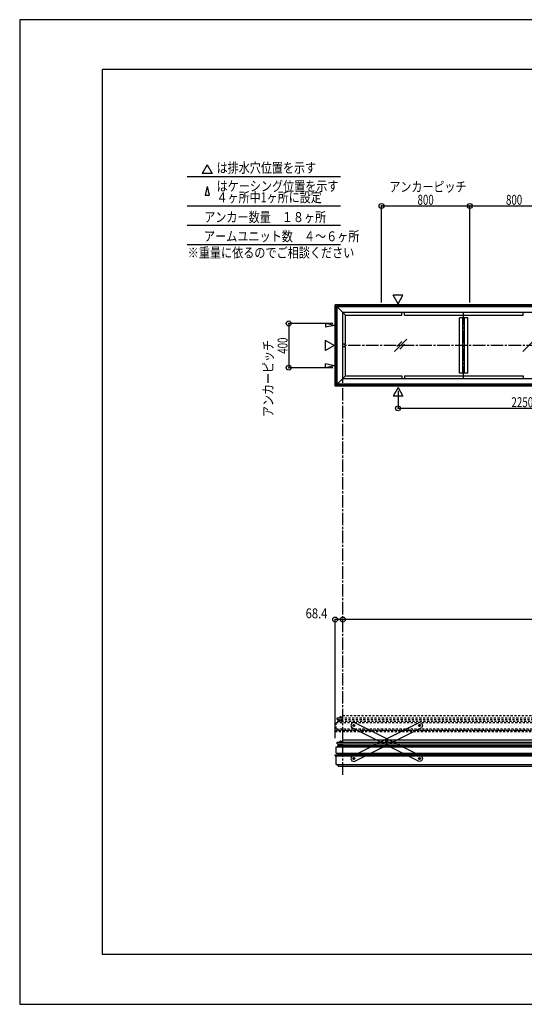
# Model space of a CAD drawing. Extents: x -210 to 210, y -148 to 148.
# Drawn here: x -210 to -58, y -148 to 148 of the extents above; entities that cross this region are included whole.
import ezdxf
from ezdxf.enums import TextEntityAlignment as Align

# ---------------------------------------------------------------- set-up
doc = ezdxf.new("R2010")
doc.units = 0
doc.header["$LTSCALE"] = 10
doc.header["$PDMODE"] = 32
doc.header["$PDSIZE"] = 1.5
doc.linetypes.add('DASHDOT', pattern=[0.5375, 0.375, -0.05, 0.0625, -0.05])
doc.linetypes.add('DOT', pattern=[0.1125, 0.0625, -0.05])
for name, color, linetype in [('ゴム等', 63, 'CONTINUOUS'), ('ボルト／ビス', 64, 'CONTINUOUS'), ('型材断面', 47, 'CONTINUOUS'), ('寸法', 80, 'CONTINUOUS'), ('文字', 79, 'CONTINUOUS'), ('曲げ物', 111, 'CONTINUOUS'), ('補助線', 16, 'DOT'), ('通り芯', 15, 'CONTINUOUS')]:
    doc.layers.add(name, color=color, linetype=linetype)
doc.styles.add('TextStyle03', font='MONOTXT', dxfattribs={"height": 1, "bigfont": 'BIGFONT'})

# ---------------------------------------------------------------- blocks, each defined once
blk = doc.blocks.new('*GRP_0001')
at = {"layer": '型材断面', "linetype": 'CONTINUOUS'}
for p, q in [((-185, -133.5), (-185, 133.5)), ((195, 133.5), (-185, 133.5)), ((195, 133.5), (195, -133.5)), ((145, -133.5), (145, -118.5)), ((195, -118.5), (145, -118.5)), ((195, -133.5), (-185, -133.5))]:
    blk.add_line(p, q, dxfattribs=at)
blk = doc.blocks.new('M8横', base_point=(-88.370132, 140.837665))
at = {"layer": 'ボルト／ビス'}
for p, q in [((-95.370132, 146.337665), (-95.870132, 145.837665)), ((-95.870132, 140.837665), (-95.870132, 145.837665)), ((-95.870132, 140.837665), (-80.870132, 140.837665)), ((-95.370132, 146.337665), (-81.370132, 146.337665)), ((-92.120132, 140.837665), (-92.120132, 145.837665)), ((-84.620132, 140.837665), (-84.620132, 145.837665)), ((-80.870132, 145.837665), (-81.370132, 146.337665)), ((-80.870132, 140.837665), (-80.870132, 145.837665))]:
    blk.add_line(p, q, dxfattribs=at)
for points in [[(-91.620132, 146.337665), (-92.120132, 145.837665), (-92.620132, 146.337665)], [(-84.120132, 146.337665), (-84.620132, 145.837665), (-85.120132, 146.337665)]]:
    blk.add_lwpolyline(points, dxfattribs=at)
blk = doc.blocks.new('*GRP_0014')
at = {"layer": 'ボルト／ビス', "linetype": 'CONTINUOUS'}
for p, q in [((-113.839517, -70.42062), (-113.839517, -70.337288)), ((-113.006182, -70.337288), (-113.839517, -70.337288)), ((-113.006182, -70.42062), (-113.839517, -70.42062)), ((-113.789517, -70.297288), (-113.056182, -70.297288)), ((-113.789517, -70.297288), (-113.789517, -70.337288)), ((-113.539517, -70.070622), (-113.556182, -70.087288)), ((-113.556182, -70.087288), (-113.289517, -70.087288)), ((-113.556182, -70.087288), (-113.556182, -70.113952)), ((-113.539517, -70.070622), (-113.306182, -70.070622)), ((-113.539517, -70.070622), (-113.539517, -70.113952)), ((-113.42285, -70.347288), (-113.42285, -70.297288)), ((-113.289517, -70.087288), (-113.306182, -70.070622)), ((-113.306182, -70.070622), (-113.306182, -70.113952)), ((-113.289517, -70.087288), (-113.289517, -70.113952)), ((-113.056182, -70.297288), (-113.056182, -70.337288)), ((-113.006182, -70.337288), (-113.006182, -70.42062))]:
    blk.add_line(p, q, dxfattribs=at)
at = {"layer": 'ゴム等', "linetype": 'CONTINUOUS', "xscale": 0.033333, "yscale": 0.033333}
blk.add_blockref('M8横', (-113.42285, -70.297288), dxfattribs=at)
blk = doc.blocks.new('*GRP_0015')
at = {"layer": 'ボルト／ビス', "linetype": 'CONTINUOUS'}
for p, q in [((-113.629518, -69.437453), (-113.629518, -69.370788)), ((-113.629518, -69.370788), (-112.896185, -69.370788)), ((-113.629518, -69.437453), (-112.896185, -69.437453)), ((-113.562853, -69.337453), (-113.562853, -69.370788)), ((-113.562853, -69.337453), (-112.962853, -69.337453)), ((-113.462853, -69.270788), (-113.462853, -69.337453)), ((-113.462853, -69.270788), (-113.062853, -69.270788)), ((-113.455303, -69.270788), (-113.070403, -69.270788)), ((-113.062853, -69.270788), (-113.062853, -69.337453)), ((-112.962853, -69.337453), (-112.962853, -69.370788)), ((-112.896185, -69.370788), (-112.896185, -69.437453))]:
    blk.add_line(p, q, dxfattribs=at)
at = {"layer": 'ボルト／ビス', "color": 64, "linetype": 'CONTINUOUS'}
for p, q in [((-113.423228, -69.137453), (-113.455303, -69.149128)), ((-113.455303, -69.149128), (-113.455303, -69.270788)), ((-113.423228, -69.137453), (-113.102477, -69.137453)), ((-113.359077, -69.149128), (-113.359077, -69.270788)), ((-113.166627, -69.149128), (-113.166627, -69.270788)), ((-113.102477, -69.137453), (-113.070403, -69.149128)), ((-113.070403, -69.149128), (-113.070403, -69.270788))]:
    blk.add_line(p, q, dxfattribs=at)
for centre, radius, start, end in [((-113.407191, -69.242431), 0.104978, 62.721967, 90), ((-113.262854, -69.539855), 0.402402, 76.165002, 103.834985), ((-113.118516, -69.242431), 0.104978, 90, 117.278033)]:
    blk.add_arc(centre, radius, start, end, dxfattribs=at)
blk = doc.blocks.new('*GRP_0036')
at = {"layer": 'ボルト／ビス', "linetype": 'DOT'}
for p, q in [((71.146522, -63.003955), (71.146522, -63.087288)), ((71.146522, -63.003955), (71.979858, -63.003955)), ((71.146522, -63.087288), (71.979858, -63.087288)), ((71.929858, -62.963955), (71.196522, -62.963955)), ((71.196522, -62.963955), (71.196522, -63.003955)), ((71.429858, -62.753955), (71.446522, -62.73729)), ((71.696522, -62.753955), (71.429858, -62.753955)), ((71.429858, -62.753955), (71.429858, -62.78062)), ((71.679858, -62.73729), (71.446522, -62.73729)), ((71.446522, -62.73729), (71.446522, -62.78062)), ((71.56319, -63.013955), (71.56319, -62.963955)), ((71.679858, -62.73729), (71.696522, -62.753955)), ((71.679858, -62.73729), (71.679858, -62.78062)), ((71.696522, -62.753955), (71.696522, -62.78062)), ((71.929858, -62.963955), (71.929858, -63.003955)), ((71.979858, -63.087288), (71.979858, -63.003955))]:
    blk.add_line(p, q, dxfattribs=at)
at = {"layer": 'ゴム等', "linetype": 'DOT', "xscale": 0.033333, "yscale": -0.033333, "rotation": 180}
blk.add_blockref('M8横', (71.56319, -62.963955), dxfattribs=at)
blk = doc.blocks.new('*GRP_0037')
at = {"layer": 'ボルト／ビス', "linetype": 'DOT'}
for p, q in [((71.769858, -62.037455), (71.036525, -62.037455)), ((71.036525, -62.037455), (71.036525, -62.10412)), ((71.769858, -62.10412), (71.036525, -62.10412)), ((71.703192, -62.00412), (71.103192, -62.00412)), ((71.103192, -62.00412), (71.103192, -62.037455)), ((71.603192, -61.937455), (71.203192, -61.937455)), ((71.203192, -61.937455), (71.203192, -62.00412)), ((71.595643, -61.937455), (71.210743, -61.937455)), ((71.603192, -61.937455), (71.603192, -62.00412)), ((71.703192, -62.00412), (71.703192, -62.037455)), ((71.769858, -62.10412), (71.769858, -62.037455))]:
    blk.add_line(p, q, dxfattribs=at)
at = {"layer": 'ボルト／ビス', "color": 64, "linetype": 'DOT'}
for p, q in [((71.242817, -61.80412), (71.210743, -61.815795)), ((71.210743, -61.815795), (71.210743, -61.937455)), ((71.563567, -61.80412), (71.242817, -61.80412)), ((71.306968, -61.815795), (71.306968, -61.937455)), ((71.499417, -61.815795), (71.499417, -61.937455)), ((71.563567, -61.80412), (71.595643, -61.815795)), ((71.595643, -61.815795), (71.595643, -61.937455))]:
    blk.add_line(p, q, dxfattribs=at)
for centre, radius, start, end in [((71.258853, -61.909097), 0.104978, 62.721967, 90), ((71.40319, -62.206521), 0.402402, 76.165015, 103.834998), ((71.547528, -61.909097), 0.104978, 90, 117.278033)]:
    blk.add_arc(centre, radius, start, end, dxfattribs=at)
blk = doc.blocks.new('*GRP_0038')
at = {"layer": 'ボルト／ビス', "linetype": 'DOT'}
for p, q in [((-113.839517, -63.087288), (-113.839517, -63.003955)), ((-113.006182, -63.003955), (-113.839517, -63.003955)), ((-113.006182, -63.087288), (-113.839517, -63.087288)), ((-113.789517, -62.963955), (-113.056182, -62.963955)), ((-113.789517, -62.963955), (-113.789517, -63.003955)), ((-113.539517, -62.73729), (-113.556182, -62.753955)), ((-113.556182, -62.753955), (-113.289517, -62.753955)), ((-113.556182, -62.753955), (-113.556182, -62.78062)), ((-113.539517, -62.73729), (-113.306182, -62.73729)), ((-113.539517, -62.73729), (-113.539517, -62.78062)), ((-113.42285, -63.013955), (-113.42285, -62.963955)), ((-113.289517, -62.753955), (-113.306182, -62.73729)), ((-113.306182, -62.73729), (-113.306182, -62.78062)), ((-113.289517, -62.753955), (-113.289517, -62.78062)), ((-113.056182, -62.963955), (-113.056182, -63.003955)), ((-113.006182, -63.003955), (-113.006182, -63.087288))]:
    blk.add_line(p, q, dxfattribs=at)
at = {"layer": 'ゴム等', "linetype": 'DOT', "xscale": 0.033333, "yscale": 0.033333}
blk.add_blockref('M8横', (-113.42285, -62.963955), dxfattribs=at)
blk = doc.blocks.new('*GRP_0039')
at = {"layer": 'ボルト／ビス', "linetype": 'DOT'}
for p, q in [((-113.629518, -62.10412), (-113.629518, -62.037455)), ((-113.629518, -62.037455), (-112.896185, -62.037455)), ((-113.629518, -62.10412), (-112.896185, -62.10412)), ((-113.562853, -62.00412), (-113.562853, -62.037455)), ((-113.562853, -62.00412), (-112.962853, -62.00412)), ((-113.462853, -61.937455), (-113.462853, -62.00412)), ((-113.462853, -61.937455), (-113.062853, -61.937455)), ((-113.455303, -61.937455), (-113.070403, -61.937455)), ((-113.062853, -61.937455), (-113.062853, -62.00412)), ((-112.962853, -62.00412), (-112.962853, -62.037455)), ((-112.896185, -62.037455), (-112.896185, -62.10412))]:
    blk.add_line(p, q, dxfattribs=at)
at = {"layer": 'ボルト／ビス', "color": 64, "linetype": 'DOT'}
for p, q in [((-113.423228, -61.80412), (-113.455303, -61.815795)), ((-113.455303, -61.815795), (-113.455303, -61.937455)), ((-113.423228, -61.80412), (-113.102477, -61.80412)), ((-113.359077, -61.815795), (-113.359077, -61.937455)), ((-113.166627, -61.815795), (-113.166627, -61.937455)), ((-113.102477, -61.80412), (-113.070403, -61.815795)), ((-113.070403, -61.815795), (-113.070403, -61.937455))]:
    blk.add_line(p, q, dxfattribs=at)
for centre, radius, start, end in [((-113.407191, -61.909097), 0.104978, 62.721967, 90), ((-113.262854, -62.206521), 0.402402, 76.165002, 103.834985), ((-113.118516, -61.909097), 0.104978, 90, 117.278033)]:
    blk.add_arc(centre, radius, start, end, dxfattribs=at)
blk = doc.blocks.new('*GRP_0016')
at = {"layer": '型材断面', "linetype": 'DOT'}
for p, q in [((-114.263158, -62.60412), (-114.263158, -62.10412)), ((-114.263158, -62.10412), (-20.92983, -62.10412)), ((-112.59649, -62.10412), (-112.59649, -61.370788)), ((-112.59649, -61.370788), (-20.92983, -61.370788)), ((70.73683, -61.370788), (-20.92983, -61.370788)), ((72.403498, -62.10412), (-20.92983, -62.10412)), ((70.73683, -62.10412), (70.73683, -61.370788)), ((72.403498, -62.60412), (72.403498, -62.10412)), ((-114.562853, -63.537288), (-20.92983, -63.537288)), ((-114.263158, -62.60412), (-114.213158, -62.60412)), ((-114.263158, -62.60412), (-20.92983, -62.60412)), ((-112.646185, -63.087288), (-114.092853, -63.087288)), ((-114.092853, -63.537288), (-114.092853, -63.087288)), ((-114.092853, -63.087288), (-20.92983, -63.087288)), ((-112.646185, -63.087288), (-112.646185, -62.60412)), ((72.403498, -62.60412), (-20.92983, -62.60412)), ((72.233193, -63.087288), (-20.92983, -63.087288)), ((72.703192, -63.537288), (-20.92983, -63.537288)), ((70.786525, -63.087288), (70.786525, -62.60412)), ((70.786525, -63.087288), (72.233193, -63.087288)), ((72.233193, -63.537288), (72.233193, -63.087288)), ((72.403498, -62.60412), (72.353498, -62.60412)), ((-114.876185, -65.876645), (-20.92983, -65.876645)), ((-114.876185, -66.20998), (-20.92983, -66.20998)), ((-114.562853, -65.37062), (-20.92983, -65.37062)), ((-114.092853, -65.776645), (-20.92983, -65.776645)), ((72.703192, -65.37062), (-20.92983, -65.37062)), ((72.233193, -65.776645), (-20.92983, -65.776645)), ((73.016525, -65.876645), (-20.92983, -65.876645)), ((73.016525, -66.20998), (-20.92983, -66.20998))]:
    blk.add_line(p, q, dxfattribs=at)
at = {"layer": '型材断面', "color": 47, "linetype": 'DOT'}
for p, q in [((-114.562853, -65.37062), (-114.562853, -63.537288)), ((72.703192, -65.37062), (72.703192, -63.537288)), ((-114.876185, -65.876645), (-114.092853, -65.776645)), ((-114.876185, -66.20998), (-114.876185, -65.876645)), ((-114.826185, -66.20998), (-114.876185, -66.20998)), ((-114.092853, -65.37062), (-114.092853, -65.776645)), ((72.233193, -65.37062), (72.233193, -65.776645)), ((73.016525, -65.876645), (72.233193, -65.776645)), ((72.966525, -66.20998), (73.016525, -66.20998)), ((73.016525, -66.20998), (73.016525, -65.876645))]:
    blk.add_line(p, q, dxfattribs=at)
at = {"layer": '型材断面', "linetype": 'DOT'}
for name in ['*GRP_0039', '*GRP_0037', '*GRP_0038', '*GRP_0036']:
    blk.add_blockref(name, (0, 0), dxfattribs=at)
blk = doc.blocks.new('*GRP_0017')
at = {"layer": 'ボルト／ビス', "color": 64, "linetype": 'CONTINUOUS'}
for p, q in [((-89.67629, -64.366285), (-89.538845, -64.157235)), ((-89.67629, -64.366285), (-89.56397, -64.589837)), ((-89.56397, -64.589837), (-89.314203, -64.60434)), ((-89.28908, -64.171738), (-89.538845, -64.157235)), ((-89.17676, -64.395292), (-89.314203, -64.60434)), ((-89.28908, -64.171738), (-89.17676, -64.395292)), ((-99.594768, -69.34964), (-99.457323, -69.14059)), ((-99.594768, -69.34964), (-99.482448, -69.573195)), ((-99.482448, -69.573195), (-99.23268, -69.5877)), ((-99.207557, -69.155092), (-99.457323, -69.14059)), ((-99.095237, -69.37865), (-99.23268, -69.5877)), ((-99.207557, -69.155092), (-99.095237, -69.37865)), ((-109.513245, -74.333), (-109.3758, -74.12395)), ((-109.126035, -74.138453), (-109.3758, -74.12395)), ((-109.126035, -74.138453), (-109.013715, -74.362005)), ((-109.513245, -74.333), (-109.400925, -74.556552)), ((-109.400925, -74.556552), (-109.15116, -74.571055)), ((-109.013715, -74.362005), (-109.15116, -74.571055))]:
    blk.add_line(p, q, dxfattribs=at)
at = {"layer": 'ボルト／ビス', "linetype": 'CONTINUOUS'}
for centre, radius in [((-89.426525, -64.380788), 0.301025), ((-89.426525, -64.380788), 0.250185), ((-99.345003, -69.364145), 0.301025), ((-99.345003, -69.364145), 0.250185), ((-109.26348, -74.347502), 0.301025), ((-109.26348, -74.347502), 0.250185)]:
    blk.add_circle(centre, radius, dxfattribs=at)
at = {"layer": 'ボルト／ビス', "color": 64, "linetype": 'CONTINUOUS'}
for centre in [(-89.426525, -64.380788), (-99.345003, -69.364145), (-109.26348, -74.347502)]:
    blk.add_circle(centre, 0.216668, dxfattribs=at)
at = {"layer": '型材断面', "linetype": 'CONTINUOUS'}
for p, q in [((-109.935458, -73.752525), (-89.5028, -63.486507)), ((-109.187205, -75.241785), (-88.754547, -64.975767)), ((-89.5028, -63.486507), (-88.831545, -63.70881)), ((-88.831545, -63.70881), (-88.532243, -64.304515)), ((-88.532243, -64.304515), (-88.754547, -64.975767)), ((-109.935458, -73.752525), (-110.15776, -74.423777)), ((-110.15776, -74.423777), (-109.858457, -75.019482)), ((-109.858457, -75.019482), (-109.187205, -75.241785))]:
    blk.add_line(p, q, dxfattribs=at)
at = {"layer": '補助線', "color": 64, "linetype": 'BYBLOCK'}
for p, q in [((-89.500987, -64.4182), (-89.35206, -64.343375)), ((-89.463937, -64.306322), (-89.389113, -64.45525)), ((-99.270537, -69.326732), (-99.419465, -69.401558)), ((-99.382415, -69.28968), (-99.30759, -69.438608)), ((-109.189018, -74.31009), (-109.337943, -74.384915)), ((-109.300893, -74.273038), (-109.226068, -74.421965))]:
    blk.add_line(p, q, dxfattribs=at)
blk = doc.blocks.new('*GRP_0018')
at = {"layer": 'ボルト／ビス', "color": 64, "linetype": 'CONTINUOUS'}
for p, q in [((-109.400925, -64.171738), (-109.513245, -64.395292)), ((-109.513245, -64.395292), (-109.375803, -64.60434)), ((-109.400925, -64.171738), (-109.15116, -64.157235)), ((-109.126035, -64.589837), (-109.375803, -64.60434)), ((-109.013715, -64.366285), (-109.15116, -64.157235)), ((-109.013715, -64.366285), (-109.126035, -64.589837)), ((-99.482448, -69.155092), (-99.594768, -69.37865)), ((-99.594768, -69.37865), (-99.457325, -69.5877)), ((-99.482448, -69.155092), (-99.232683, -69.14059)), ((-99.207557, -69.573195), (-99.457325, -69.5877)), ((-99.095237, -69.34964), (-99.232683, -69.14059)), ((-99.095237, -69.34964), (-99.207557, -69.573195)), ((-89.56397, -74.138453), (-89.67629, -74.362005)), ((-89.56397, -74.138453), (-89.314205, -74.12395)), ((-89.17676, -74.333), (-89.314205, -74.12395)), ((-89.67629, -74.362005), (-89.538845, -74.571055)), ((-89.28908, -74.556552), (-89.538845, -74.571055)), ((-89.17676, -74.333), (-89.28908, -74.556552))]:
    blk.add_line(p, q, dxfattribs=at)
at = {"layer": 'ボルト／ビス', "linetype": 'CONTINUOUS'}
for centre, radius in [((-109.26348, -64.380788), 0.301025), ((-109.26348, -64.380788), 0.250185), ((-99.345003, -69.364145), 0.301025), ((-99.345003, -69.364145), 0.250185), ((-89.426525, -74.347502), 0.301025), ((-89.426525, -74.347502), 0.250185)]:
    blk.add_circle(centre, radius, dxfattribs=at)
at = {"layer": 'ボルト／ビス', "color": 64, "linetype": 'CONTINUOUS'}
for centre in [(-109.26348, -64.380788), (-99.345003, -69.364145), (-89.426525, -74.347502)]:
    blk.add_circle(centre, 0.216668, dxfattribs=at)
at = {"layer": '型材断面', "linetype": 'CONTINUOUS'}
for p, q in [((-109.85846, -63.70881), (-110.157762, -64.304515)), ((-110.157762, -64.304515), (-109.935458, -64.975767)), ((-89.5028, -75.241785), (-109.935458, -64.975767)), ((-109.187205, -63.486507), (-109.85846, -63.70881)), ((-88.754547, -73.752525), (-109.187205, -63.486507)), ((-88.754547, -73.752525), (-88.532245, -74.423777)), ((-88.831548, -75.019482), (-89.5028, -75.241785)), ((-88.532245, -74.423777), (-88.831548, -75.019482))]:
    blk.add_line(p, q, dxfattribs=at)
at = {"layer": '補助線', "color": 64, "linetype": 'BYBLOCK'}
for p, q in [((-109.189018, -64.4182), (-109.337945, -64.343375)), ((-109.226068, -64.306322), (-109.300893, -64.45525)), ((-99.419467, -69.326732), (-99.27054, -69.401558)), ((-99.30759, -69.28968), (-99.382415, -69.438608)), ((-89.500987, -74.31009), (-89.352063, -74.384915)), ((-89.389113, -74.273038), (-89.463937, -74.421965))]:
    blk.add_line(p, q, dxfattribs=at)
blk = doc.blocks.new('*DIM_0024')
at = {"layer": '寸法', "color": 0, "linetype": 'BYBLOCK'}
for p, q in [((-95.929828, 36.573195), (-95.929828, 31.27482)), ((-20.92983, 36.573198), (-20.92983, 31.27482)), ((-95.929828, 31.27482), (-20.92983, 31.27482))]:
    blk.add_line(p, q, dxfattribs=at)
at = {"layer": '寸法', "color": 0}
for p in [(-95.929828, 31.27482), (-20.92983, 31.27482)]:
    blk.add_point(p, dxfattribs=at)
at = {"layer": '寸法', "color": 0, "linetype": 'CONTINUOUS', "style": 'TextStyle03'}
blk.add_text('2250', height=3, dxfattribs=at).set_placement((-61.73125, 31.625), (-55.16875, 31.625), align=Align.FIT)
blk = doc.blocks.new('*DIM_0028')
at = {"layer": '寸法', "color": 0, "linetype": 'BYBLOCK'}
for p, q in [((-115.596495, 56.869993), (-128.889332, 56.869993)), ((-128.889332, 56.869993), (-128.889332, 43.536658)), ((-115.596495, 43.536658), (-128.889332, 43.536658))]:
    blk.add_line(p, q, dxfattribs=at)
at = {"layer": '寸法', "color": 0}
for p in [(-128.889332, 56.869993), (-128.889332, 43.536658)]:
    blk.add_point(p, dxfattribs=at)
at = {"layer": '寸法', "color": 0, "linetype": 'CONTINUOUS', "style": 'TextStyle03'}
blk.add_text('400', height=3, rotation=90, dxfattribs=at).set_placement((-129.225, 47.7375), (-129.225, 52.6125), align=Align.FIT)
blk = doc.blocks.new('*DIM_0029')
at = {"layer": '寸法', "color": 0, "linetype": 'BYBLOCK'}
for p, q in [((-100.92983, 63.203325), (-100.92983, 92.311398)), ((-100.92983, 92.311398), (-74.263162, 92.311398)), ((-74.263162, 63.203325), (-74.263162, 92.311398))]:
    blk.add_line(p, q, dxfattribs=at)
at = {"layer": '寸法', "color": 0}
for p in [(-100.92983, 92.311398), (-74.263162, 92.311398)]:
    blk.add_point(p, dxfattribs=at)
at = {"layer": '寸法', "color": 0, "linetype": 'CONTINUOUS', "style": 'TextStyle03'}
blk.add_text('800', height=3, dxfattribs=at).set_placement((-90.0375, 92.675), (-85.1625, 92.675), align=Align.FIT)
blk = doc.blocks.new('*DIM_0030')
at = {"layer": '寸法', "color": 0, "linetype": 'BYBLOCK'}
for p in [(-74.263162, 92.311398), (-47.596497, 63.203325)]:
    blk.add_line(p, (-47.596497, 92.311398), dxfattribs=at)
at = {"layer": '寸法', "color": 0}
blk.add_point((-47.596497, 92.311398), dxfattribs=at)
at = {"layer": '寸法', "color": 0, "linetype": 'CONTINUOUS', "style": 'TextStyle03'}
blk.add_text('800', height=3, dxfattribs=at).set_placement((-63.3625, 92.675), (-58.4875, 92.675), align=Align.FIT)
blk = doc.blocks.new('*DIM_0041')
at = {"layer": '寸法', "linetype": 'CONTINUOUS'}
for p in [(-114.876185, -68.209977), (-112.59649, -32.437345)]:
    blk.add_line(p, (-114.876185, -32.437345), dxfattribs=at)
at = {"layer": '寸法'}
for p in [(-114.876185, -32.437345), (-112.59649, -32.437345)]:
    blk.add_point(p, dxfattribs=at)
at = {"layer": '寸法', "linetype": 'CONTINUOUS', "style": 'TextStyle03'}
blk.add_text('68.4', height=3, dxfattribs=at).set_placement((-123.78125, -32.075), (-117.21875, -32.075), align=Align.FIT)
blk = doc.blocks.new('*DIM_0042')
at = {"layer": '寸法', "linetype": 'CONTINUOUS'}
blk.add_line((70.73683, -32.437345), (-112.59649, -32.437345), dxfattribs=at)
at = {"layer": '寸法'}
for p in [(-112.59649, -32.437345), (70.73683, -32.437345)]:
    blk.add_point(p, dxfattribs=at)
at = {"layer": '寸法', "linetype": 'CONTINUOUS', "style": 'TextStyle03'}
blk.add_text('呼称寸法\u30005500', height=3, dxfattribs=at).set_placement((-32.66875, -32.075), (-9.23125, -32.075), align=Align.FIT)

msp = doc.modelspace()

# ---------------------------------------------------------------- linework, layer by layer
at = {"layer": '型材断面', "linetype": 'CONTINUOUS'}
for p, q in [((-153.448703, 104.710672), (-154.944333, 102.120165)), ((-153.448703, 104.710672), (-151.953072, 102.120165)), ((-159.47129, 101.18157), (-113.229512, 101.18157)), ((-151.953072, 102.120165), (-154.944333, 102.120165)), ((-153.448703, 98.180797), (-154.04476, 95.59029)), ((-153.448703, 98.180797), (-152.852647, 95.59029)), ((-154.04476, 95.59029), (-152.852647, 95.59029)), ((-159.47129, 92.311398), (-113.229512, 92.311398)), ((-159.47129, 86.523365), (-113.229512, 86.523365)), ((-159.47129, 80.735332), (-113.229512, 80.735332)), ((-95.929828, 62.833455), (-97.425457, 65.423963)), ((-94.434198, 65.423963), (-97.425457, 65.423963)), ((-95.929828, 62.833455), (-94.434198, 65.423963)), ((-114.876185, 37.92363), (-114.876185, 62.48302)), ((-111.763158, 59.369993), (-114.876185, 62.48302)), ((73.016525, 62.48302), (-114.876185, 62.48302)), ((-114.562853, 38.236962), (-114.562853, 62.169687)), ((72.703192, 62.169687), (-114.562853, 62.169687)), ((-114.263158, 38.536658), (-114.263158, 61.869993)), ((72.403498, 61.869993), (-114.263158, 61.869993)), ((-112.59649, 40.203325), (-112.59649, 60.203325)), ((70.73683, 60.203325), (-112.59649, 60.203325)), ((-94.781827, 59.369993), (-94.781827, 60.203325)), ((-93.948492, 59.369993), (-93.948492, 60.203325)), ((-58.149165, 59.369993), (-58.149165, 60.203325)), ((-115.226625, 56.303325), (-117.817133, 56.899382)), ((-117.817133, 56.899382), (-117.817133, 55.707267)), ((-111.763158, 50.619993), (-111.763158, 59.369993)), ((-111.763158, 59.369993), (-94.781827, 59.369993)), ((-93.948492, 59.369993), (-58.149165, 59.369993)), ((-74.88383, 58.53666), (-77.38383, 58.53666)), ((-77.38383, 41.86999), (-77.38383, 58.53666)), ((-76.38383, 41.86999), (-76.38383, 58.53666)), ((-75.88383, 41.86999), (-75.88383, 58.53666)), ((-74.88383, 41.86999), (-74.88383, 58.53666)), ((-115.226625, 56.303325), (-117.817133, 55.707267)), ((-115.226625, 50.203325), (-117.817133, 51.698955)), ((-117.817133, 48.707695), (-117.817133, 51.698955)), ((-111.763158, 50.619993), (-112.59649, 50.619993)), ((-115.226625, 50.203325), (-117.817133, 48.707695)), ((-111.763158, 49.786658), (-112.59649, 49.786658)), ((-111.763158, 41.036658), (-111.763158, 49.786658)), ((-115.226625, 44.103325), (-117.817133, 44.699382)), ((-117.817133, 43.507267), (-117.817133, 44.699382)), ((-115.226625, 44.103325), (-117.817133, 43.507267)), ((-74.88383, 41.86999), (-77.38383, 41.86999)), ((-111.763158, 41.036658), (-114.876185, 37.92363)), ((70.73683, 40.203325), (-112.59649, 40.203325)), ((-111.763158, 41.036658), (-94.781827, 41.036658)), ((-94.781827, 41.036658), (-94.781827, 40.203325)), ((-93.948492, 41.036658), (-93.948492, 40.203325)), ((-93.948492, 41.036658), (-58.149165, 41.036658)), ((-58.149165, 41.036658), (-58.149165, 40.203325)), ((73.016525, 37.92363), (-114.876185, 37.92363)), ((72.703192, 38.236962), (-114.562853, 38.236962)), ((72.403498, 38.536658), (-114.263158, 38.536658)), ((-95.929828, 37.573195), (-97.425457, 34.982688)), ((-95.929828, 37.573195), (-94.434198, 34.982688)), ((-94.434198, 34.982688), (-97.425457, 34.982688)), ((-114.562853, -70.87062), (-20.92983, -70.87062)), ((-114.263158, -69.937453), (-114.263158, -69.437453)), ((-114.263158, -69.437453), (-20.92983, -69.437453)), ((-114.263158, -69.937453), (-114.213158, -69.937453)), ((-114.263158, -69.937453), (-20.92983, -69.937453)), ((-112.646185, -70.42062), (-114.092853, -70.42062)), ((-114.092853, -70.87062), (-114.092853, -70.42062)), ((-114.092853, -70.42062), (-20.92983, -70.42062)), ((-112.646185, -70.42062), (-112.646185, -69.937453)), ((-112.59649, -69.437453), (-112.59649, -68.70412)), ((-112.59649, -68.70412), (-20.92983, -68.70412)), ((-114.876185, -73.209977), (-20.92983, -73.209977)), ((-114.876185, -73.543312), (-20.92983, -73.543312)), ((-114.562853, -72.703953), (-20.92983, -72.703953)), ((-114.092853, -73.109977), (-20.92983, -73.109977)), ((-114.562853, -76.17062), (-20.92983, -76.17062)), ((-113.996185, -76.67062), (-20.92983, -76.67062))]:
    msp.add_line(p, q, dxfattribs=at)
at = {"layer": '型材断面', "linetype": 'DASHDOT'}
for p, q in [((-76.13383, 40.203325), (-76.13383, 60.203325)), ((172.29227, 50.203325), (-112.59649, 50.203325)), ((-112.59649, -79.253555), (-112.59649, 40.203325))]:
    msp.add_line(p, q, dxfattribs=at)
at = {"layer": '型材断面', "color": 47, "linetype": 'CONTINUOUS'}
for p, q in [((-114.562853, -72.703953), (-114.562853, -70.87062)), ((-114.876185, -73.209977), (-114.092853, -73.109977)), ((-114.876185, -73.543312), (-114.876185, -73.209977)), ((-114.826185, -73.543312), (-114.876185, -73.543312)), ((-114.562853, -76.17062), (-114.562853, -73.543312)), ((-114.092853, -72.703953), (-114.092853, -73.109977)), ((-113.996185, -76.67062), (-113.996185, -76.17062)), ((-113.996185, -76.67062), (-113.946185, -76.67062))]:
    msp.add_line(p, q, dxfattribs=at)
at = {"layer": '曲げ物', "linetype": 'CONTINUOUS'}
for p, q in [((-93.26791, 52.128875), (-96.963223, 48.433562)), ((-94.80402, 51.425405), (-96.25975, 49.969675)), ((-93.97138, 50.592765), (-95.42711, 49.137035)), ((-54.559577, 52.128875), (-58.25489, 48.433562))]:
    msp.add_line(p, q, dxfattribs=at)
at = {"layer": '通り芯', "linetype": 'CONTINUOUS'}
msp.add_lwpolyline([(-210, -148.5), (210, -148.5), (210, 148.5), (-210, 148.5)], close=True, dxfattribs=at)

# ---------------------------------------------------------------- block references
at = {"layer": '型材断面', "linetype": 'CONTINUOUS'}
for name in ['*GRP_0001', '*GRP_0018', '*GRP_0017']:
    msp.add_blockref(name, (0, 0), dxfattribs=at)
at = {"layer": '型材断面', "linetype": 'DOT'}
for name in ['*GRP_0016', '*GRP_0014', '*GRP_0015']:
    msp.add_blockref(name, (0, 0), dxfattribs=at)
at = {"layer": '寸法', "linetype": 'CONTINUOUS'}
for name in ['*DIM_0029', '*DIM_0030', '*DIM_0028', '*DIM_0024', '*DIM_0041', '*DIM_0042']:
    msp.add_blockref(name, (0, 0), dxfattribs=at)

# ---------------------------------------------------------------- texts
at = {"layer": '文字', "linetype": 'CONTINUOUS', "style": 'TextStyle03'}
for s, p, p2 in [('は排水穴位置を示す', (-150.625, 102.325), (-120.625, 102.325)), ('はケーシング位置を示す', (-150.625, 96.8), (-113.875, 96.8)), ('アンカーピッチ', (-98.525, 96.6), (-75.275, 96.6)), ('４ヶ所中1ヶ所に設定', (-150.625, 93.425), (-118.9375, 93.425)), ('アンカー数量\u3000１８ヶ所', (-154.35, 87.45), (-117.6, 87.45)), ('アームユニット数\u3000４～６ヶ所', (-154.425, 81.675), (-107.55, 81.675)), ('※重量に依るのでご相談ください', (-159.35, 76.725), (-109.1, 76.725))]:
    msp.add_text(s, height=3, dxfattribs=at).set_placement(p, p2, align=Align.FIT)
msp.add_text('アンカーピッチ', height=3, rotation=90, dxfattribs=at).set_placement((-133.575, 28.65), (-133.575, 51.9), align=Align.FIT)

doc.saveas('drawing.dxf')
